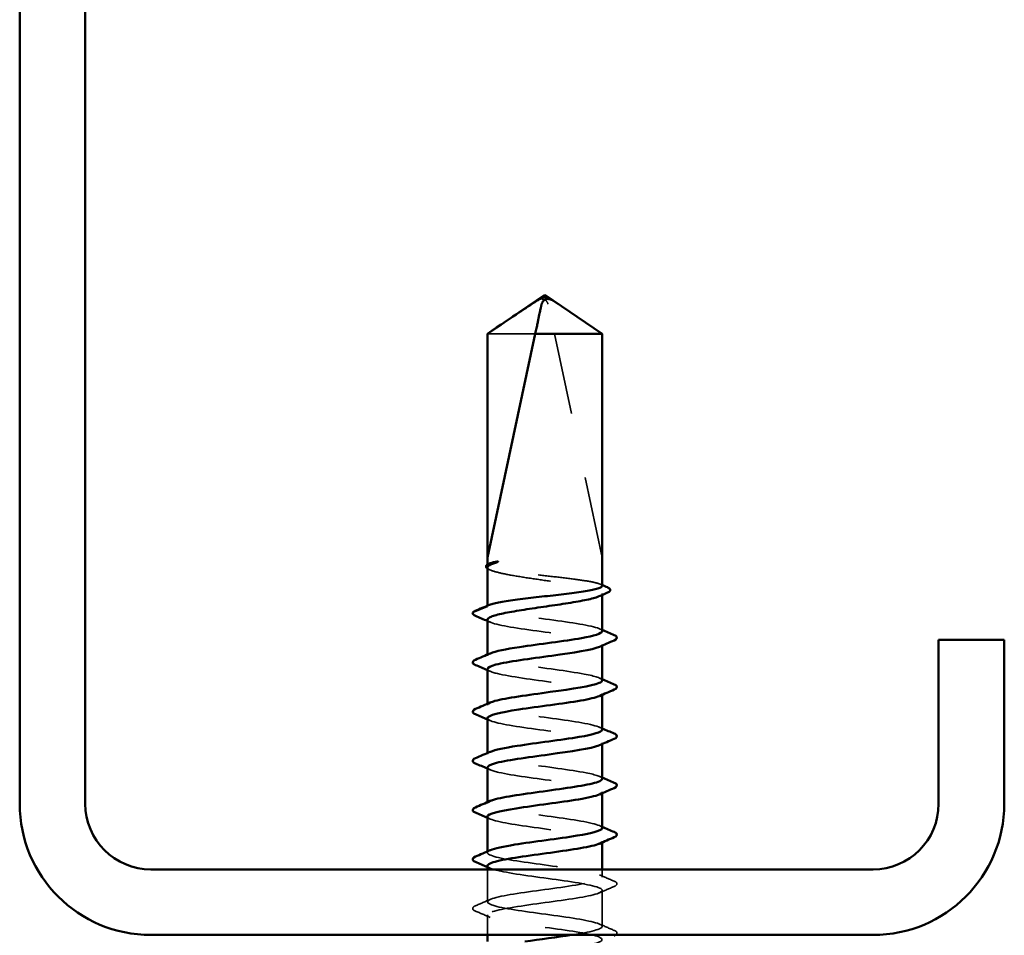
# Model space of a CAD drawing. Units: inches. Extents: x 0.6 to 33.4, y 0.4 to 21.4.
# Drawn here: x 19.9 to 21.4, y 9.6 to 11 of the extents above; entities that cross this region are included whole.
import ezdxf

# ---------------------------------------------------------------- set-up
doc = ezdxf.new("R2010")
doc.units = ezdxf.units.IN
doc.header["$LTSCALE"] = 2
doc.header["$MEASUREMENT"] = 0
doc.linetypes.add('DASHED', pattern=[0.2067, 0.1654, -0.0413])
doc.layers.add('Hidden (ANSI)', color=7, linetype='DASHED', lineweight=35)
doc.layers.add('Visible (ANSI)', color=7, linetype='Continuous', lineweight=50)

msp = doc.modelspace()

# ---------------------------------------------------------------- linework, layer by layer
at = {"layer": 'Hidden (ANSI)', "ltscale": 0.375777}
msp.add_line((20.7456, 10.1804), (20.6632, 10.5664), dxfattribs=at)
at = {"layer": 'Hidden (ANSI)', "ltscale": 0.112106}
msp.add_line((20.6437, 10.5214), (20.5709, 10.5214), dxfattribs=at)
at = {"layer": 'Hidden (ANSI)', "ltscale": 0.324632}
msp.add_line((20.7456, 10.1804), (20.7456, 10.5214), dxfattribs=at)
at = {"layer": 'Hidden (ANSI)', "ltscale": 0.000967342}
msp.add_line((20.5707, 10.1683), (20.5707, 10.1695), dxfattribs=at)
at = {"layer": 'Hidden (ANSI)', "ltscale": 0.001928}
msp.add_line((20.7457, 10.1232), (20.7457, 10.1254), dxfattribs=at)
at = {"layer": 'Hidden (ANSI)', "ltscale": 0.022462}
msp.add_line((20.5488, 10.0963), (20.5707, 10.1054), dxfattribs=at)
at = {"layer": 'Hidden (ANSI)', "ltscale": 0.001178}
msp.add_line((20.5707, 10.1054), (20.5707, 10.1067), dxfattribs=at)
at = {"layer": 'Hidden (ANSI)', "ltscale": 0.001695}
for p, q in [((20.7457, 10.046), (20.7457, 10.0479)), ((20.5707, 10.0304), (20.5707, 10.0323)), ((20.7457, 9.971), (20.7457, 9.9729)), ((20.5707, 9.9554), (20.5707, 9.9573)), ((20.7457, 9.896), (20.7457, 9.8979)), ((20.5707, 9.8804), (20.5707, 9.8823)), ((20.7457, 9.821), (20.7457, 9.8229)), ((20.5707, 9.8054), (20.5707, 9.8073)), ((20.7457, 9.746), (20.7457, 9.7479)), ((20.5707, 9.7304), (20.5707, 9.7323))]:
    msp.add_line(p, q, dxfattribs=at)
at = {"layer": 'Hidden (ANSI)', "ltscale": 0.047041}
msp.add_line((20.5707, 9.6554), (20.5707, 9.7049), dxfattribs=at)
at = {"layer": 'Hidden (ANSI)', "ltscale": 0.011328}
msp.add_line((20.7457, 9.6929), (20.7457, 9.7049), dxfattribs=at)
at = {"layer": 'Hidden (ANSI)', "ltscale": 0.052279}
msp.add_line((20.7457, 9.6179), (20.7457, 9.6729), dxfattribs=at)
at = {"layer": 'Hidden (ANSI)', "ltscale": 0.028947}
msp.add_line((20.5707, 9.6049), (20.5707, 9.6354), dxfattribs=at)
at = {"layer": 'Hidden (ANSI)', "ltscale": 0.018026}
msp.add_arc((20.6534, 10.5643), 0.01, 12.0523, 121.1025, dxfattribs=at)
at = {"layer": 'Hidden (ANSI)', "ltscale": 0.000755567}
msp.add_arc((20.5492, 10.0954), 0.001, 112.5268, 164, dxfattribs=at)
at = {"layer": 'Hidden (ANSI)', "ltscale": 0.0884}
msp.add_rational_spline([(20.7456, 10.5214), (20.7146, 10.5422), (20.6868, 10.5609), (20.6721, 10.5705), (20.6682, 10.5729)], [1, 1.50118900567, 2.72272644139, 4.70214146744, 5.71681439594], degree=2, knots=[0, 0, 0, 0.01598223, 0.04147262, 0.09091571, 0.09091571, 0.09091571], dxfattribs=at)
at = {"layer": 'Hidden (ANSI)', "ltscale": 0.285987}
msp.add_open_spline([(20.7457, 10.1369), (20.7457, 10.1382), (20.7435, 10.1394), (20.735, 10.1421), (20.7286, 10.1434), (20.7125, 10.146), (20.7029, 10.1473), (20.6818, 10.1499), (20.6705, 10.1512), (20.6475, 10.1538), (20.6362, 10.1551), (20.6149, 10.1578), (20.6052, 10.1591), (20.5888, 10.1617), (20.5823, 10.163), (20.5733, 10.1656), (20.5709, 10.1669), (20.5707, 10.169), (20.5713, 10.1697), (20.573, 10.1706), (20.5734, 10.1708), (20.5739, 10.171)], degree=3, knots=[0.7050163, 0.7050163, 0.7050163, 0.7050163, 0.791658, 0.791658, 0.87962, 0.87962, 0.967582, 0.967582, 1.0555439, 1.0555439, 1.1435059, 1.1435059, 1.2314679, 1.2314679, 1.3194299, 1.3194299, 1.4073919, 1.4073919, 1.4568442, 1.4568442, 1.4703314, 1.4703314, 1.4703314, 1.4703314], dxfattribs=at)
at = {"layer": 'Hidden (ANSI)', "ltscale": 0.292831}
msp.add_open_spline([(20.5707, 10.1653), (20.5707, 10.1638), (20.5726, 10.1623), (20.5803, 10.1591), (20.5864, 10.1575), (20.6021, 10.1541), (20.6115, 10.1524), (20.6325, 10.1491), (20.6438, 10.1474), (20.6668, 10.1441), (20.6783, 10.1424), (20.6999, 10.1391), (20.7097, 10.1374), (20.7265, 10.1341), (20.7333, 10.1324), (20.7427, 10.1291), (20.7453, 10.1274), (20.746, 10.1242), (20.7443, 10.1226), (20.7408, 10.1211)], degree=3, knots=[0.0968353, 0.0968353, 0.0968353, 0.0968353, 0.1773229, 0.1773229, 0.2659843, 0.2659843, 0.3546457, 0.3546457, 0.4433072, 0.4433072, 0.5319686, 0.5319686, 0.62063, 0.62063, 0.7092915, 0.7092915, 0.7979529, 0.7979529, 0.8806527, 0.8806527, 0.8806527, 0.8806527], dxfattribs=at)
at = {"layer": 'Hidden (ANSI)', "ltscale": 0.008466}
msp.add_open_spline([(20.5731, 10.1622), (20.5722, 10.1626), (20.5714, 10.163), (20.5707, 10.1635)], degree=3, dxfattribs=at)
at = {"layer": 'Hidden (ANSI)', "ltscale": 0.002591}
msp.add_open_spline([(20.5756, 10.161), (20.5748, 10.1614), (20.5739, 10.1618), (20.5731, 10.1622)], degree=3, dxfattribs=at)
at = {"layer": 'Hidden (ANSI)', "ltscale": 0.003169}
msp.add_open_spline([(20.7426, 10.1396), (20.7436, 10.1391), (20.7447, 10.1387), (20.7457, 10.1382)], degree=3, dxfattribs=at)
at = {"layer": 'Hidden (ANSI)', "ltscale": 0.022486}
msp.add_open_spline([(20.5707, 10.1054), (20.5707, 10.1063), (20.5718, 10.1072), (20.5739, 10.1081)], degree=3, dxfattribs=at)
at = {"layer": 'Hidden (ANSI)', "ltscale": 0.263614}
msp.add_open_spline([(20.7455, 10.0679), (20.7456, 10.069), (20.7447, 10.07), (20.7426, 10.0711), (20.7337, 10.0757), (20.7049, 10.0802), (20.6718, 10.0848), (20.6388, 10.0894), (20.6034, 10.0939), (20.585, 10.0985), (20.5758, 10.1008), (20.5707, 10.1031), (20.5707, 10.1054)], degree=3, knots=[292.168117, 292.168117, 292.168117, 292.168117, 292.436005, 292.436005, 292.436005, 293.582813, 293.582813, 293.582813, 294.729621, 294.729621, 294.729621, 295.309709, 295.309709, 295.309709, 295.309709], dxfattribs=at)
at = {"layer": 'Hidden (ANSI)', "ltscale": 0.290192}
msp.add_open_spline([(20.5707, 10.0854), (20.5707, 10.0808), (20.5917, 10.0763), (20.6222, 10.0717), (20.6527, 10.0672), (20.691, 10.0626), (20.7161, 10.058), (20.7412, 10.0535), (20.7517, 10.0489), (20.7418, 10.0443), (20.7417, 10.0443), (20.7415, 10.0442), (20.7413, 10.0441)], degree=3, knots=[-295.309709, -295.309709, -295.309709, -295.309709, -294.162902, -294.162902, -294.162902, -293.016094, -293.016094, -293.016094, -291.869286, -291.869286, -291.869286, -291.850355, -291.850355, -291.850355, -291.850355], dxfattribs=at)
at = {"layer": 'Hidden (ANSI)', "ltscale": 0.004452}
for points in [[(20.5751, 10.0816), (20.5736, 10.0822), (20.5722, 10.0829), (20.5707, 10.0835)], [(20.7413, 10.0717), (20.7428, 10.0711), (20.7443, 10.0704), (20.7457, 10.0698)], [(20.5751, 10.0066), (20.5736, 10.0072), (20.5722, 10.0079), (20.5707, 10.0085)], [(20.7413, 9.9967), (20.7428, 9.9961), (20.7443, 9.9954), (20.7457, 9.9948)], [(20.5751, 9.9316), (20.5736, 9.9322), (20.5722, 9.9329), (20.5707, 9.9335)], [(20.7413, 9.9217), (20.7428, 9.9211), (20.7443, 9.9204), (20.7457, 9.9198)], [(20.5751, 9.8566), (20.5736, 9.8572), (20.5722, 9.8579), (20.5707, 9.8585)], [(20.7413, 9.8467), (20.7428, 9.8461), (20.7443, 9.8454), (20.7457, 9.8448)], [(20.5751, 9.7816), (20.5736, 9.7822), (20.5722, 9.7829), (20.5707, 9.7835)], [(20.7413, 9.7717), (20.7428, 9.7711), (20.7443, 9.7704), (20.7457, 9.7698)], [(20.5751, 9.7066), (20.5736, 9.7072), (20.5722, 9.7079), (20.5707, 9.7085)]]:
    msp.add_open_spline(points, degree=3, dxfattribs=at)
at = {"layer": 'Hidden (ANSI)', "ltscale": 0.290188}
for points, knots in [([(20.7455, 9.9929), (20.7452, 9.9962), (20.7355, 9.9994), (20.7181, 10.0027), (20.6937, 10.0072), (20.6556, 10.0118), (20.6247, 10.0163), (20.5938, 10.0209), (20.5718, 10.0255), (20.5708, 10.03), (20.5704, 10.0314), (20.5721, 10.0328), (20.5753, 10.0342)], [285.884931, 285.884931, 285.884931, 285.884931, 286.701966, 286.701966, 286.701966, 287.848774, 287.848774, 287.848774, 288.995581, 288.995581, 288.995581, 289.344286, 289.344286, 289.344286, 289.344286]), ([(20.5708, 9.7854), (20.5707, 9.785), (20.5709, 9.7846), (20.5711, 9.7842), (20.5744, 9.7797), (20.5984, 9.7751), (20.6301, 9.7706), (20.6618, 9.766), (20.6994, 9.7614), (20.7222, 9.7569), (20.7435, 9.7526), (20.7508, 9.7484), (20.7413, 9.7441)], [-270.176968, -270.176968, -270.176968, -270.176968, -270.079936, -270.079936, -270.079936, -268.933129, -268.933129, -268.933129, -267.786321, -267.786321, -267.786321, -266.717614, -266.717614, -266.717614, -266.717614])]:
    msp.add_open_spline(points, degree=3, knots=knots, dxfattribs=at)
at = {"layer": 'Hidden (ANSI)', "ltscale": 0.290191}
for points, knots in [([(20.5711, 10.0104), (20.5711, 10.008), (20.5761, 10.0056), (20.5859, 10.0033), (20.6047, 9.9987), (20.6404, 9.9941), (20.6733, 9.9896), (20.7063, 9.985), (20.7347, 9.9805), (20.743, 9.9759), (20.7471, 9.9736), (20.7462, 9.9714), (20.741, 9.9691)], [-289.026524, -289.026524, -289.026524, -289.026524, -288.428862, -288.428862, -288.428862, -287.282054, -287.282054, -287.282054, -286.135247, -286.135247, -286.135247, -285.56717, -285.56717, -285.56717, -285.56717]), ([(20.5711, 9.8604), (20.5712, 9.8578), (20.577, 9.8553), (20.5884, 9.8527), (20.6085, 9.8481), (20.6449, 9.8436), (20.6775, 9.839), (20.7101, 9.8344), (20.7372, 9.8299), (20.7439, 9.8253), (20.747, 9.8232), (20.7458, 9.8212), (20.741, 9.8191)], [-276.460154, -276.460154, -276.460154, -276.460154, -275.813976, -275.813976, -275.813976, -274.667168, -274.667168, -274.667168, -273.52036, -273.52036, -273.52036, -273.000799, -273.000799, -273.000799, -273.000799])]:
    msp.add_open_spline(points, degree=3, knots=knots, dxfattribs=at)
at = {"layer": 'Hidden (ANSI)', "ltscale": 0.290187}
for points, knots in [([(20.7456, 9.9179), (20.7457, 9.9188), (20.745, 9.9197), (20.7436, 9.9205), (20.7363, 9.9251), (20.7088, 9.9296), (20.676, 9.9342), (20.6432, 9.9388), (20.6071, 9.9433), (20.5874, 9.9479), (20.5712, 9.9517), (20.5669, 9.9554), (20.5752, 9.9592)], [279.601746, 279.601746, 279.601746, 279.601746, 279.821118, 279.821118, 279.821118, 280.967926, 280.967926, 280.967926, 282.114734, 282.114734, 282.114734, 283.061101, 283.061101, 283.061101, 283.061101]), ([(20.7456, 9.7679), (20.7457, 9.7686), (20.7453, 9.7693), (20.7444, 9.7699), (20.7388, 9.7745), (20.7125, 9.7791), (20.6801, 9.7836), (20.6478, 9.7882), (20.611, 9.7928), (20.59, 9.7973), (20.5718, 9.8013), (20.5664, 9.8052), (20.5752, 9.8092)], [267.035376, 267.035376, 267.035376, 267.035376, 267.206232, 267.206232, 267.206232, 268.35304, 268.35304, 268.35304, 269.499848, 269.499848, 269.499848, 270.49473, 270.49473, 270.49473, 270.49473])]:
    msp.add_open_spline(points, degree=3, knots=knots, dxfattribs=at)
at = {"layer": 'Hidden (ANSI)', "ltscale": 0.29019}
msp.add_open_spline([(20.5707, 9.9354), (20.5707, 9.9352), (20.5708, 9.935), (20.5708, 9.9348), (20.5724, 9.9303), (20.595, 9.9257), (20.6261, 9.9211), (20.6573, 9.9166), (20.6952, 9.912), (20.7192, 9.9074), (20.7426, 9.903), (20.7514, 9.8986), (20.7413, 9.8941)], degree=3, knots=[-282.743339, -282.743339, -282.743339, -282.743339, -282.694823, -282.694823, -282.694823, -281.548015, -281.548015, -281.548015, -280.401207, -280.401207, -280.401207, -279.283984, -279.283984, -279.283984, -279.283984], dxfattribs=at)
at = {"layer": 'Hidden (ANSI)', "ltscale": 0.290189}
msp.add_open_spline([(20.7454, 9.8429), (20.7452, 9.846), (20.7367, 9.849), (20.7211, 9.8521), (20.6979, 9.8566), (20.6602, 9.8612), (20.6287, 9.8658), (20.5972, 9.8703), (20.5737, 9.8749), (20.571, 9.8795), (20.5701, 9.881), (20.5717, 9.8826), (20.5754, 9.8842)], degree=3, knots=[273.318561, 273.318561, 273.318561, 273.318561, 274.087079, 274.087079, 274.087079, 275.233887, 275.233887, 275.233887, 276.380695, 276.380695, 276.380695, 276.777915, 276.777915, 276.777915, 276.777915], dxfattribs=at)
at = {"layer": 'Hidden (ANSI)', "ltscale": 1.154327}
msp.add_open_spline([(20.6988, 9.6049), (20.7004, 9.6052), (20.7021, 9.6054), (20.7037, 9.6057), (20.7323, 9.6102), (20.7491, 9.6148), (20.7451, 9.6194), (20.741, 9.6239), (20.7162, 9.6285), (20.6842, 9.6331), (20.6523, 9.6376), (20.615, 9.6422), (20.5928, 9.6467), (20.5706, 9.6513), (20.5647, 9.6559), (20.5784, 9.6604), (20.592, 9.665), (20.6245, 9.6696), (20.658, 9.6741), (20.6914, 9.6787), (20.724, 9.6832), (20.7379, 9.6878), (20.7517, 9.6924), (20.7461, 9.6969), (20.724, 9.7015), (20.7019, 9.7061), (20.6647, 9.7106), (20.6327, 9.7152), (20.6007, 9.7198), (20.5757, 9.7243), (20.5714, 9.7289), (20.5698, 9.7307), (20.5713, 9.7324), (20.5754, 9.7342)], degree=3, knots=[253.379919, 253.379919, 253.379919, 253.379919, 253.444538, 253.444538, 253.444538, 254.591345, 254.591345, 254.591345, 255.738153, 255.738153, 255.738153, 256.884961, 256.884961, 256.884961, 258.031769, 258.031769, 258.031769, 259.178577, 259.178577, 259.178577, 260.325385, 260.325385, 260.325385, 261.472193, 261.472193, 261.472193, 262.619001, 262.619001, 262.619001, 263.765808, 263.765808, 263.765808, 264.211545, 264.211545, 264.211545, 264.211545], dxfattribs=at)
at = {"layer": 'Hidden (ANSI)', "ltscale": 1.067311}
msp.add_open_spline([(20.5711, 9.7104), (20.5712, 9.7076), (20.578, 9.7049), (20.591, 9.7021), (20.6124, 9.6976), (20.6494, 9.693), (20.6816, 9.6884), (20.7138, 9.6839), (20.7396, 9.6793), (20.7447, 9.6747), (20.7498, 9.6702), (20.734, 9.6656), (20.706, 9.661), (20.6779, 9.6565), (20.6392, 9.6519), (20.611, 9.6474), (20.5829, 9.6428), (20.5668, 9.6382), (20.5716, 9.6337), (20.5765, 9.6291), (20.602, 9.6245), (20.6342, 9.62), (20.6663, 9.6154), (20.7034, 9.6109), (20.725, 9.6063), (20.7466, 9.6017), (20.7516, 9.5972), (20.7372, 9.5926), (20.7228, 9.588), (20.6899, 9.5835), (20.6564, 9.5789), (20.623, 9.5743), (20.5909, 9.5698), (20.5778, 9.5652), (20.5646, 9.5607), (20.5712, 9.5561), (20.5938, 9.5515), (20.6164, 9.547), (20.6539, 9.5424), (20.6857, 9.5378), (20.7174, 9.5333), (20.7417, 9.5287), (20.7452, 9.5242), (20.7487, 9.5196), (20.7312, 9.515), (20.7024, 9.5105), (20.6735, 9.5059), (20.6348, 9.5013), (20.6075, 9.4968), (20.5803, 9.4922), (20.5659, 9.4877), (20.5724, 9.4831), (20.5788, 9.4785), (20.6057, 9.474), (20.6383, 9.4694), (20.6708, 9.4648), (20.7073, 9.4603), (20.7277, 9.4557), (20.748, 9.4511), (20.7511, 9.4466), (20.7353, 9.442), (20.7195, 9.4375), (20.6856, 9.4329), (20.6522, 9.4283), (20.6188, 9.4238), (20.5878, 9.4192), (20.5762, 9.4146), (20.5646, 9.4101), (20.5729, 9.4055), (20.5967, 9.401), (20.6205, 9.3964), (20.6585, 9.3918), (20.6897, 9.3873), (20.7209, 9.3827), (20.7437, 9.3781), (20.7456, 9.3736), (20.7475, 9.369), (20.7283, 9.3645), (20.6986, 9.3599), (20.669, 9.3553), (20.6304, 9.3508), (20.6041, 9.3462), (20.5778, 9.3416), (20.5652, 9.3371), (20.5733, 9.3325), (20.5813, 9.3279), (20.6095, 9.3234), (20.6424, 9.3188), (20.6753, 9.3143), (20.7111, 9.3097), (20.7302, 9.3051), (20.7492, 9.3006), (20.7504, 9.296), (20.7332, 9.2914), (20.716, 9.2869), (20.6812, 9.2823), (20.648, 9.2778), (20.6148, 9.2732), (20.5849, 9.2686), (20.5748, 9.2641), (20.5647, 9.2595), (20.5749, 9.2549), (20.5998, 9.2504), (20.6247, 9.2458), (20.663, 9.2412), (20.6936, 9.2367), (20.7242, 9.2321), (20.7455, 9.2276), (20.7457, 9.223), (20.746, 9.2184), (20.7252, 9.2139), (20.6948, 9.2093), (20.6645, 9.2047), (20.6261, 9.2002), (20.6008, 9.1956), (20.5756, 9.1911), (20.5648, 9.1865), (20.5744, 9.1819), (20.584, 9.1774), (20.6135, 9.1728), (20.6466, 9.1682), (20.6798, 9.1637), (20.7148, 9.1591), (20.7325, 9.1546), (20.7502, 9.15), (20.7495, 9.1454), (20.7309, 9.1409), (20.7123, 9.1363), (20.6768, 9.1317), (20.6438, 9.1272), (20.6108, 9.1226), (20.5822, 9.118), (20.5736, 9.1135), (20.5651, 9.1089), (20.5771, 9.1044), (20.6031, 9.0998), (20.629, 9.0952), (20.6675, 9.0907), (20.6974, 9.0861), (20.7273, 9.0815), (20.747, 9.077), (20.7456, 9.0724), (20.7443, 9.0679), (20.722, 9.0633), (20.6909, 9.0587), (20.6777, 9.0568), (20.6633, 9.0548), (20.6491, 9.0529)], degree=3, knots=[-263.893783, -263.893783, -263.893783, -263.893783, -263.199089, -263.199089, -263.199089, -262.052281, -262.052281, -262.052281, -260.905474, -260.905474, -260.905474, -259.758666, -259.758666, -259.758666, -258.611858, -258.611858, -258.611858, -257.46505, -257.46505, -257.46505, -256.318242, -256.318242, -256.318242, -255.171434, -255.171434, -255.171434, -254.024626, -254.024626, -254.024626, -252.877819, -252.877819, -252.877819, -251.731011, -251.731011, -251.731011, -250.584203, -250.584203, -250.584203, -249.437395, -249.437395, -249.437395, -248.290587, -248.290587, -248.290587, -247.143779, -247.143779, -247.143779, -245.996971, -245.996971, -245.996971, -244.850163, -244.850163, -244.850163, -243.703356, -243.703356, -243.703356, -242.556548, -242.556548, -242.556548, -241.40974, -241.40974, -241.40974, -240.262932, -240.262932, -240.262932, -239.116124, -239.116124, -239.116124, -237.969316, -237.969316, -237.969316, -236.822508, -236.822508, -236.822508, -235.675701, -235.675701, -235.675701, -234.528893, -234.528893, -234.528893, -233.382085, -233.382085, -233.382085, -232.235277, -232.235277, -232.235277, -231.088469, -231.088469, -231.088469, -229.941661, -229.941661, -229.941661, -228.794853, -228.794853, -228.794853, -227.648046, -227.648046, -227.648046, -226.501238, -226.501238, -226.501238, -225.35443, -225.35443, -225.35443, -224.207622, -224.207622, -224.207622, -223.060814, -223.060814, -223.060814, -221.914006, -221.914006, -221.914006, -220.767198, -220.767198, -220.767198, -219.620391, -219.620391, -219.620391, -218.473583, -218.473583, -218.473583, -217.326775, -217.326775, -217.326775, -216.179967, -216.179967, -216.179967, -215.033159, -215.033159, -215.033159, -213.886351, -213.886351, -213.886351, -212.739543, -212.739543, -212.739543, -211.592735, -211.592735, -211.592735, -210.445928, -210.445928, -210.445928, -209.29912, -209.29912, -209.29912, -208.811192, -208.811192, -208.811192, -208.811192], dxfattribs=at)
at = {"layer": 'Hidden (ANSI)', "ltscale": 0.023419}
for points in [[(20.7413, 9.6967), (20.7489, 9.6934), (20.7564, 9.6901), (20.764, 9.6869)], [(20.764, 9.6789), (20.7564, 9.6757), (20.7489, 9.6724), (20.7413, 9.6691)], [(20.5524, 9.6494), (20.56, 9.6526), (20.5676, 9.6559), (20.5751, 9.6592)], [(20.5751, 9.6316), (20.5676, 9.6349), (20.56, 9.6382), (20.5524, 9.6414)], [(20.7413, 9.6217), (20.7489, 9.6184), (20.7564, 9.6151), (20.764, 9.6119)]]:
    msp.add_open_spline(points, degree=3, dxfattribs=at)
at = {"layer": 'Hidden (ANSI)', "ltscale": 0.054192}
for points in [[(20.764, 9.6869), (20.7657, 9.6862), (20.7669, 9.6855), (20.7691, 9.6827), (20.7673, 9.6803), (20.764, 9.6789)], [(20.5524, 9.6414), (20.5508, 9.6421), (20.5495, 9.6428), (20.5474, 9.6457), (20.5491, 9.648), (20.5524, 9.6494)]]:
    msp.add_open_spline(points, degree=3, knots=[0, 0, 0, 0, 0.0485423, 0.0485423, 0.1441666, 0.1441666, 0.1441666, 0.1441666], dxfattribs=at)
at = {"layer": 'Hidden (ANSI)', "ltscale": 0.046687}
msp.add_open_spline([(20.764, 9.6119), (20.7657, 9.6112), (20.7669, 9.6105), (20.7688, 9.608), (20.7679, 9.6063), (20.7659, 9.6049)], degree=3, knots=[0, 0, 0, 0, 0.0485423, 0.0485423, 0.1242395, 0.1242395, 0.1242395, 0.1242395], dxfattribs=at)
at = {"layer": 'Visible (ANSI)', "color": 8, "true_color": 0x808080}
for p, q in [((19.8582, 9.8049), (19.8582, 12.9049)), ((19.9582, 12.9049), (19.9582, 9.8049)), ((21.2582, 10.0549), (21.3582, 10.0549)), ((21.2582, 9.8049), (21.2582, 10.0549)), ((21.3582, 10.0549), (21.3582, 9.8049)), ((20.0582, 9.7049), (21.1582, 9.7049)), ((21.1582, 9.6049), (20.0582, 9.6049))]:
    msp.add_line(p, q, dxfattribs=at)
at = {"layer": 'Visible (ANSI)'}
for p, q in [((20.6582, 10.5804), (20.5707, 10.5214)), ((20.6582, 10.5804), (20.7457, 10.5214)), ((20.5709, 10.5214), (20.5707, 10.5214)), ((20.5707, 10.1695), (20.5707, 10.5214)), ((20.5709, 10.1804), (20.6437, 10.5214)), ((20.5709, 10.1804), (20.5709, 10.5214)), ((20.7457, 10.5214), (20.6437, 10.5214)), ((20.7457, 10.1369), (20.7457, 10.5214)), ((20.5733, 10.1708), (20.5739, 10.171)), ((20.5707, 10.1067), (20.5707, 10.1653)), ((20.7457, 10.0679), (20.7457, 10.1232)), ((20.5707, 10.0323), (20.5707, 10.0854)), ((20.7457, 9.9929), (20.7457, 10.046)), ((20.5707, 9.9573), (20.5707, 10.0104)), ((20.7457, 9.9179), (20.7457, 9.971)), ((20.5707, 9.8823), (20.5707, 9.9354)), ((20.7457, 9.8429), (20.7457, 9.896)), ((20.5707, 9.8073), (20.5707, 9.8604)), ((20.7457, 9.7679), (20.7457, 9.821)), ((20.5707, 9.7323), (20.5707, 9.7854)), ((20.7457, 9.7049), (20.7457, 9.746)), ((20.5707, 9.7049), (20.5707, 9.7104)), ((20.5707, 9.5949), (20.5707, 9.6049))]:
    msp.add_line(p, q, dxfattribs=at)
msp.add_arc((20.5492, 10.0954), 0.001, 164, 247.4732, dxfattribs=at)
at = {"layer": 'Visible (ANSI)', "color": 8, "true_color": 0x808080}
for centre, radius, start, end in [((20.0582, 9.8049), 0.2, 180, 270), ((20.0582, 9.8049), 0.1, 180, 270), ((21.1582, 9.8049), 0.2, 270, 0), ((21.1582, 9.8049), 0.1, 270, 0)]:
    msp.add_arc(centre, radius, start, end, dxfattribs=at)
at = {"layer": 'Visible (ANSI)'}
msp.add_rational_spline([(20.5709, 10.5214), (20.6018, 10.5422), (20.6296, 10.5609), (20.6468, 10.5721), (20.656, 10.5772), (20.6616, 10.5768), (20.6676, 10.5732), (20.6682, 10.5729)], [1, 1.50118900567, 2.72272644139, 5.36325145339, 9.5505234374, 8.91888686591, 5.92306733946, 5.71681439594], degree=2, knots=[0, 0, 0, 0.0159822, 0.0414726, 0.1159429, 0.2802159, 0.4251963, 0.4352466, 0.4352466, 0.4352466], dxfattribs=at)
msp.add_rational_spline([(20.6533, 10.5664), (20.6515, 10.5579), (20.6437, 10.5214)], [1, 1.27475289748, 1], degree=2, dxfattribs=at)
for points, knots in [([(20.6682, 10.5729), (20.6679, 10.573), (20.6677, 10.5732), (20.6668, 10.5736), (20.6662, 10.5738), (20.6639, 10.5744), (20.6618, 10.5744), (20.6585, 10.5734), (20.657, 10.5724), (20.6548, 10.5701), (20.6541, 10.5688), (20.6535, 10.5673), (20.6534, 10.5668), (20.6533, 10.5664)], [0.00260859, 0.00260859, 0.00260859, 0.00260859, 0.00508913, 0.00508913, 0.01017825, 0.01017825, 0.02574118, 0.02574118, 0.04149085, 0.04149085, 0.05724053, 0.05724053, 0.06304097, 0.06304097, 0.06304097, 0.06304097]), ([(20.5707, 10.1635), (20.569, 10.1647), (20.5682, 10.1661), (20.5695, 10.1689), (20.5711, 10.1698), (20.5733, 10.1708)], [0.0227025, 0.0227025, 0.0227025, 0.0227025, 0.0809, 0.0809, 0.1365282, 0.1365282, 0.1365282, 0.1365282]), ([(20.5787, 10.1708), (20.5739, 10.1691), (20.5712, 10.1675), (20.5707, 10.1656), (20.5707, 10.1655), (20.5707, 10.1653)], [0, 0, 0, 0, 0.08866143, 0.08866143, 0.09683529, 0.09683529, 0.09683529, 0.09683529]), ([(20.5787, 10.1726), (20.5808, 10.1732), (20.5829, 10.1736), (20.5852, 10.1739), (20.5858, 10.174), (20.5864, 10.174), (20.5867, 10.174), (20.5868, 10.174), (20.5869, 10.174), (20.5869, 10.1739), (20.5869, 10.1739), (20.587, 10.1739), (20.587, 10.1739), (20.587, 10.1739), (20.587, 10.1739), (20.587, 10.1739), (20.587, 10.1739), (20.587, 10.1739), (20.587, 10.1739), (20.587, 10.1738), (20.5869, 10.1738), (20.5869, 10.1738), (20.5869, 10.1738), (20.5868, 10.1737), (20.5868, 10.1737), (20.5863, 10.1734), (20.5854, 10.1731), (20.5829, 10.1722), (20.5808, 10.1715), (20.5787, 10.1708)], [0, 0, 0, 0, 0.0387913, 0.0387913, 0.0581311, 0.0581311, 0.064846, 0.064846, 0.0668357, 0.0668357, 0.06761, 0.06761, 0.067926, 0.067926, 0.0681303, 0.0681303, 0.0683129, 0.0683129, 0.0685375, 0.0685375, 0.0689394, 0.0689394, 0.0699418, 0.0699418, 0.0736026, 0.0736026, 0.0941178, 0.0941178, 0.12312, 0.12312, 0.12312, 0.12312]), ([(20.5739, 10.1081), (20.5748, 10.1085), (20.576, 10.1089), (20.5817, 10.1106), (20.5882, 10.1119), (20.6044, 10.1146), (20.614, 10.1159), (20.6351, 10.1185), (20.6465, 10.1198), (20.6694, 10.1224), (20.6808, 10.1237), (20.702, 10.1263), (20.7117, 10.1276), (20.728, 10.1303), (20.7344, 10.1316), (20.7433, 10.1342), (20.7457, 10.1355), (20.7457, 10.1368), (20.7457, 10.1369), (20.7457, 10.1369)], [0.0604544, 0.0604544, 0.0604544, 0.0604544, 0.087962, 0.087962, 0.175924, 0.175924, 0.263886, 0.263886, 0.351848, 0.351848, 0.43981, 0.43981, 0.527772, 0.527772, 0.615734, 0.615734, 0.703696, 0.703696, 0.7050163, 0.7050163, 0.7050163, 0.7050163]), ([(20.7537, 10.1348), (20.7553, 10.1341), (20.7565, 10.1334), (20.7581, 10.1317), (20.7582, 10.1303), (20.7569, 10.1283), (20.7557, 10.1276), (20.7539, 10.1268)], [0, 0, 0, 0, 0.0435811, 0.0435811, 0.0894087, 0.0894087, 0.1374315, 0.1374315, 0.1374315, 0.1374315]), ([(20.7408, 10.1211), (20.7405, 10.121), (20.7403, 10.1209), (20.7359, 10.1191), (20.7297, 10.1174), (20.7139, 10.1141), (20.7044, 10.1124), (20.6834, 10.1091), (20.6721, 10.1074), (20.649, 10.1041), (20.6376, 10.1024), (20.6161, 10.099), (20.6063, 10.0974), (20.5896, 10.094), (20.5829, 10.0924), (20.5758, 10.0898), (20.5739, 10.0889), (20.5714, 10.0872), (20.5707, 10.0863), (20.5707, 10.0854)], [0.8806527, 0.8806527, 0.8806527, 0.8806527, 0.8866143, 0.8866143, 0.9752758, 0.9752758, 1.0639372, 1.0639372, 1.1525987, 1.1525987, 1.2412601, 1.2412601, 1.3299215, 1.3299215, 1.418583, 1.418583, 1.4654373, 1.4654373, 1.5122917, 1.5122917, 1.5122917, 1.5122917]), ([(20.5483, 10.0957), (20.5484, 10.0963), (20.5489, 10.0968), (20.5501, 10.0978), (20.551, 10.0983), (20.5521, 10.0988)], [0, 0, 0, 0, 0.0275821, 0.0275821, 0.06128282, 0.06128282, 0.06128282, 0.06128282]), ([(20.5753, 10.0342), (20.5828, 10.0374), (20.5989, 10.0405), (20.6198, 10.0437), (20.6498, 10.0483), (20.6883, 10.0529), (20.714, 10.0574), (20.7338, 10.0609), (20.7452, 10.0644), (20.7455, 10.0679)], [289.344286, 289.344286, 289.344286, 289.344286, 290.142389, 290.142389, 290.142389, 291.289197, 291.289197, 291.289197, 292.168117, 292.168117, 292.168117, 292.168117]), ([(20.764, 10.0619), (20.7657, 10.0612), (20.7669, 10.0605), (20.7691, 10.0577), (20.7673, 10.0553), (20.764, 10.0539)], [0, 0, 0, 0, 0.0485423, 0.0485423, 0.1441666, 0.1441666, 0.1441666, 0.1441666]), ([(20.7413, 10.0441), (20.731, 10.0396), (20.7018, 10.0351), (20.6691, 10.0306), (20.636, 10.0261), (20.601, 10.0215), (20.5836, 10.017), (20.5752, 10.0148), (20.5711, 10.0126), (20.5711, 10.0104)], [-291.850355, -291.850355, -291.850355, -291.850355, -290.722478, -290.722478, -290.722478, -289.57567, -289.57567, -289.57567, -289.026524, -289.026524, -289.026524, -289.026524]), ([(20.5524, 10.0164), (20.5508, 10.0171), (20.5495, 10.0178), (20.5474, 10.0207), (20.5491, 10.023), (20.5524, 10.0244)], [0, 0, 0, 0, 0.0485423, 0.0485423, 0.1441666, 0.1441666, 0.1441666, 0.1441666]), ([(20.5752, 9.9592), (20.577, 9.96), (20.5793, 9.9608), (20.5822, 9.9616), (20.5988, 9.9662), (20.6332, 9.9707), (20.6665, 9.9753), (20.6998, 9.9798), (20.7302, 9.9844), (20.741, 9.989), (20.7441, 9.9903), (20.7456, 9.9916), (20.7455, 9.9929)], [283.061101, 283.061101, 283.061101, 283.061101, 283.261542, 283.261542, 283.261542, 284.40835, 284.40835, 284.40835, 285.555158, 285.555158, 285.555158, 285.884931, 285.884931, 285.884931, 285.884931]), ([(20.764, 9.9869), (20.7657, 9.9862), (20.7669, 9.9855), (20.7691, 9.9827), (20.7673, 9.9803), (20.764, 9.9789)], [0, 0, 0, 0, 0.0485423, 0.0485423, 0.1441666, 0.1441666, 0.1441666, 0.1441666]), ([(20.741, 9.9691), (20.7357, 9.9668), (20.726, 9.9645), (20.7129, 9.9622), (20.6867, 9.9576), (20.6482, 9.9531), (20.6184, 9.9485), (20.5899, 9.9441), (20.5709, 9.9398), (20.5707, 9.9354)], [-285.56717, -285.56717, -285.56717, -285.56717, -284.988439, -284.988439, -284.988439, -283.841631, -283.841631, -283.841631, -282.743339, -282.743339, -282.743339, -282.743339]), ([(20.5524, 9.9414), (20.5508, 9.9421), (20.5495, 9.9428), (20.5474, 9.9457), (20.5491, 9.948), (20.5524, 9.9494)], [0, 0, 0, 0, 0.0485423, 0.0485423, 0.1441666, 0.1441666, 0.1441666, 0.1441666]), ([(20.5754, 9.8842), (20.5824, 9.8872), (20.5969, 9.8902), (20.616, 9.8931), (20.6453, 9.8977), (20.6839, 9.9023), (20.7107, 9.9068), (20.7324, 9.9105), (20.7453, 9.9142), (20.7456, 9.9179)], [276.777915, 276.777915, 276.777915, 276.777915, 277.527503, 277.527503, 277.527503, 278.674311, 278.674311, 278.674311, 279.601746, 279.601746, 279.601746, 279.601746]), ([(20.764, 9.9119), (20.7657, 9.9112), (20.7669, 9.9105), (20.7691, 9.9077), (20.7673, 9.9053), (20.764, 9.9039)], [0, 0, 0, 0, 0.0485423, 0.0485423, 0.1441666, 0.1441666, 0.1441666, 0.1441666]), ([(20.7413, 9.8941), (20.7411, 9.894), (20.7408, 9.8939), (20.7405, 9.8938), (20.7291, 9.8892), (20.6983, 9.8846), (20.6649, 9.8801), (20.6316, 9.8755), (20.5975, 9.8709), (20.5815, 9.8664), (20.5745, 9.8644), (20.571, 9.8624), (20.5711, 9.8604)], [-279.283984, -279.283984, -279.283984, -279.283984, -279.254399, -279.254399, -279.254399, -278.107591, -278.107591, -278.107591, -276.960784, -276.960784, -276.960784, -276.460154, -276.460154, -276.460154, -276.460154]), ([(20.5524, 9.8664), (20.5508, 9.8671), (20.5495, 9.8678), (20.5474, 9.8707), (20.5491, 9.873), (20.5524, 9.8744)], [0, 0, 0, 0, 0.0485423, 0.0485423, 0.1441666, 0.1441666, 0.1441666, 0.1441666]), ([(20.5752, 9.8092), (20.5765, 9.8098), (20.5782, 9.8104), (20.5802, 9.811), (20.5953, 9.8156), (20.6288, 9.8201), (20.6622, 9.8247), (20.6956, 9.8293), (20.7272, 9.8338), (20.7395, 9.8384), (20.7436, 9.8399), (20.7455, 9.8414), (20.7454, 9.8429)], [270.49473, 270.49473, 270.49473, 270.49473, 270.646656, 270.646656, 270.646656, 271.793463, 271.793463, 271.793463, 272.940271, 272.940271, 272.940271, 273.318561, 273.318561, 273.318561, 273.318561]), ([(20.764, 9.8369), (20.7657, 9.8362), (20.7669, 9.8355), (20.7691, 9.8327), (20.7673, 9.8303), (20.764, 9.8289)], [0, 0, 0, 0, 0.0485423, 0.0485423, 0.1441666, 0.1441666, 0.1441666, 0.1441666]), ([(20.741, 9.8191), (20.7352, 9.8166), (20.7243, 9.8141), (20.7095, 9.8116), (20.6824, 9.8071), (20.6437, 9.8025), (20.6147, 9.7979), (20.5881, 9.7938), (20.571, 9.7896), (20.5708, 9.7854)], [-273.000799, -273.000799, -273.000799, -273.000799, -272.373552, -272.373552, -272.373552, -271.226744, -271.226744, -271.226744, -270.176968, -270.176968, -270.176968, -270.176968]), ([(20.5524, 9.7914), (20.5508, 9.7921), (20.5495, 9.7928), (20.5474, 9.7957), (20.5491, 9.798), (20.5524, 9.7994)], [0, 0, 0, 0, 0.0485423, 0.0485423, 0.1441666, 0.1441666, 0.1441666, 0.1441666]), ([(20.5754, 9.7342), (20.5819, 9.737), (20.5949, 9.7398), (20.6123, 9.7426), (20.6408, 9.7471), (20.6796, 9.7517), (20.7073, 9.7563), (20.7308, 9.7601), (20.7453, 9.764), (20.7456, 9.7679)], [264.211545, 264.211545, 264.211545, 264.211545, 264.912616, 264.912616, 264.912616, 266.059424, 266.059424, 266.059424, 267.035376, 267.035376, 267.035376, 267.035376]), ([(20.764, 9.7619), (20.7657, 9.7612), (20.7669, 9.7605), (20.7691, 9.7577), (20.7673, 9.7553), (20.764, 9.7539)], [0, 0, 0, 0, 0.0485423, 0.0485423, 0.1441666, 0.1441666, 0.1441666, 0.1441666]), ([(20.7413, 9.7441), (20.7406, 9.7438), (20.7398, 9.7435), (20.739, 9.7432), (20.7261, 9.7386), (20.6941, 9.7341), (20.6607, 9.7295), (20.6272, 9.7249), (20.5941, 9.7204), (20.5795, 9.7158), (20.5738, 9.714), (20.571, 9.7122), (20.5711, 9.7104)], [-266.717614, -266.717614, -266.717614, -266.717614, -266.639513, -266.639513, -266.639513, -265.492705, -265.492705, -265.492705, -264.345897, -264.345897, -264.345897, -263.893783, -263.893783, -263.893783, -263.893783]), ([(20.5524, 9.7164), (20.5508, 9.7171), (20.5495, 9.7178), (20.5474, 9.7207), (20.5491, 9.723), (20.5524, 9.7244)], [0, 0, 0, 0, 0.0485423, 0.0485423, 0.1441666, 0.1441666, 0.1441666, 0.1441666])]:
    msp.add_open_spline(points, degree=3, knots=knots, dxfattribs=at)
for points in [[(20.5739, 10.171), (20.5751, 10.1716), (20.5767, 10.1721), (20.5787, 10.1726)], [(20.7539, 10.1268), (20.7496, 10.1249), (20.7452, 10.123), (20.7408, 10.1211)], [(20.7457, 10.1382), (20.7484, 10.1371), (20.7511, 10.1359), (20.7537, 10.1348)], [(20.5524, 10.0914), (20.5499, 10.0925), (20.5482, 10.0936), (20.5482, 10.0954)], [(20.5521, 10.0988), (20.5594, 10.1019), (20.5666, 10.105), (20.5739, 10.1081)], [(20.5707, 10.0835), (20.5646, 10.0862), (20.5585, 10.0888), (20.5524, 10.0914)], [(20.7457, 10.0698), (20.7518, 10.0671), (20.7579, 10.0645), (20.764, 10.0619)], [(20.764, 10.0539), (20.7564, 10.0507), (20.7489, 10.0474), (20.7413, 10.0441)], [(20.5524, 10.0244), (20.56, 10.0276), (20.5676, 10.0309), (20.5751, 10.0342)], [(20.5707, 10.0085), (20.5646, 10.0112), (20.5585, 10.0138), (20.5524, 10.0164)], [(20.7457, 9.9948), (20.7518, 9.9921), (20.7579, 9.9895), (20.764, 9.9869)], [(20.764, 9.9789), (20.7564, 9.9757), (20.7489, 9.9724), (20.7413, 9.9691)], [(20.5524, 9.9494), (20.56, 9.9526), (20.5676, 9.9559), (20.5751, 9.9592)], [(20.5707, 9.9335), (20.5646, 9.9362), (20.5585, 9.9388), (20.5524, 9.9414)], [(20.7457, 9.9198), (20.7518, 9.9171), (20.7579, 9.9145), (20.764, 9.9119)], [(20.764, 9.9039), (20.7564, 9.9007), (20.7489, 9.8974), (20.7413, 9.8941)], [(20.5524, 9.8744), (20.56, 9.8776), (20.5676, 9.8809), (20.5751, 9.8842)], [(20.5707, 9.8585), (20.5646, 9.8612), (20.5585, 9.8638), (20.5524, 9.8664)], [(20.7457, 9.8448), (20.7518, 9.8421), (20.7579, 9.8395), (20.764, 9.8369)], [(20.764, 9.8289), (20.7564, 9.8257), (20.7489, 9.8224), (20.7413, 9.8191)], [(20.5524, 9.7994), (20.56, 9.8026), (20.5676, 9.8059), (20.5751, 9.8092)], [(20.5707, 9.7835), (20.5646, 9.7862), (20.5585, 9.7888), (20.5524, 9.7914)], [(20.7457, 9.7698), (20.7518, 9.7671), (20.7579, 9.7645), (20.764, 9.7619)], [(20.764, 9.7539), (20.7564, 9.7507), (20.7489, 9.7474), (20.7413, 9.7441)], [(20.5524, 9.7244), (20.56, 9.7276), (20.5676, 9.7309), (20.5751, 9.7342)], [(20.5707, 9.7085), (20.5646, 9.7112), (20.5585, 9.7138), (20.5524, 9.7164)], [(20.6277, 9.5949), (20.6507, 9.5982), (20.6771, 9.6016), (20.6988, 9.6049)], [(20.7659, 9.6049), (20.7653, 9.6045), (20.7647, 9.6042), (20.764, 9.6039)]]:
    msp.add_open_spline(points, degree=3, dxfattribs=at)

doc.saveas('drawing.dxf')
